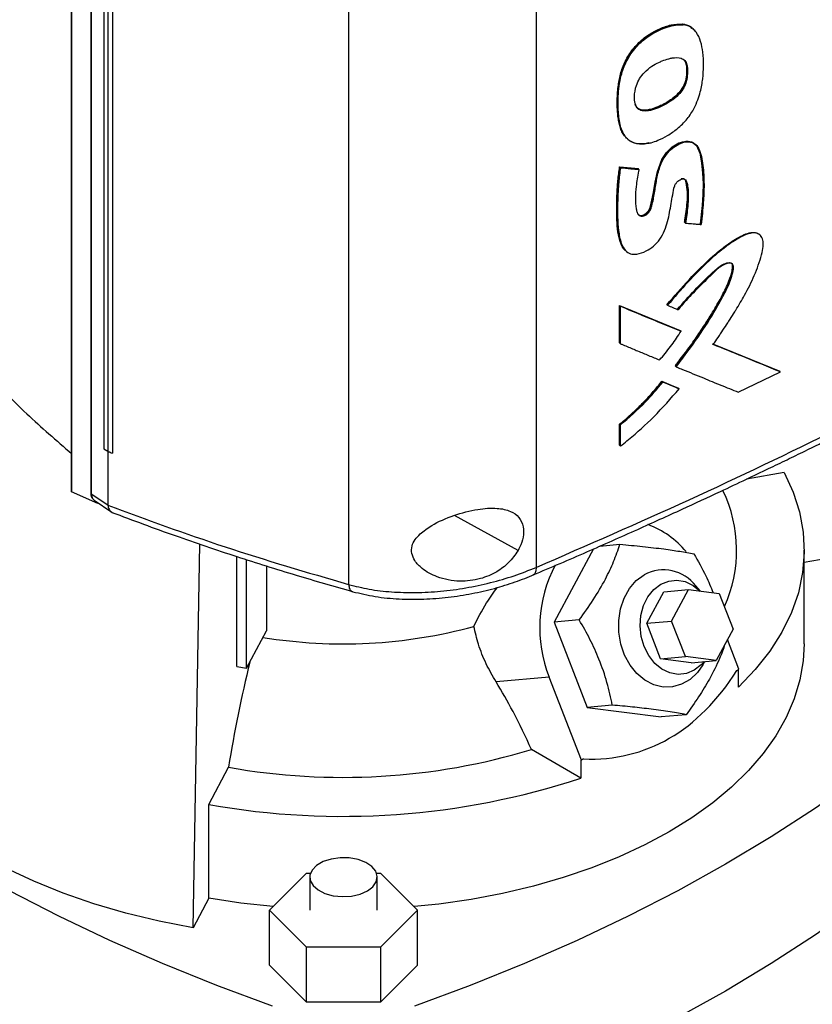
# Model space of a CAD drawing. Extents: x 0.4 to 10.6, y 0.4 to 8.1.
# Drawn here: x 2.8 to 3, y 5.7 to 6 of the extents above; entities that cross this region are included whole.
import ezdxf

# ---------------------------------------------------------------- set-up
doc = ezdxf.new("R2010")
doc.units = 0
doc.linetypes.add('SLD-SOLID', pattern=[0])
doc.layers.get('0').update_dxf_attribs({"linetype": 'CONTINUOUS'})

msp = doc.modelspace()

# ---------------------------------------------------------------- linework, layer by layer
at = {"color": 7, "linetype": 'SLD-SOLID'}
for p, q in [((2.831654919139879, 6.19894983946631), (2.831654919139879, 5.826732603623036)), ((2.83171999088567, 6.198378521895238), (2.83171999088567, 5.826161286051964)), ((2.837320525310154, 6.190322642056855), (2.837320525310154, 5.825936791223844)), ((2.837490098190186, 6.189983400779333), (2.837490098190186, 5.82559754997853)), ((2.84117456118978, 6.172216462920068), (2.84117456118978, 5.838688473813192)), ((2.842268659036261, 6.171527346875437), (2.842268659036338, 5.837999357768602)), ((2.843626327346033, 6.170937963905915), (2.843626327317401, 5.837409974819282)), ((2.843643877513314, 6.170944484342356), (2.843643877525033, 5.837416495225528)), ((2.967213845917914, 6.160146719724825), (2.967213845917914, 5.804117851404912)), ((2.912528594496149, 6.157197945304056), (2.91252859449615, 5.799122543487013)), ((3.009929369883, 5.962532453280261), (3.00984161425129, 5.962608734285767)), ((3.010110748554367, 5.962382587824437), (3.0099293698829, 5.962532453280267)), ((3.012960727140573, 5.961191060061255), (3.012717297838048, 5.961402659605684)), ((3.011012287709256, 5.950387064309339), (3.011100044239198, 5.950310782442179)), ((3.011281800182011, 5.95016109034889), (3.011100044238205, 5.95031078244319)), ((2.993824559521956, 5.929088972645471), (2.994000837432643, 5.928936681205021)), ((2.991524897309534, 5.920926110768257), (2.996915512961876, 5.920425010315416)), ((2.991612635583366, 5.920849844769865), (2.991524897309534, 5.920926110768257)), ((2.991612635583103, 5.920849844769273), (2.991788111344837, 5.920697312419628)), ((2.997003253050623, 5.920348742751249), (2.991612635583366, 5.920849844769865)), ((2.996915512961876, 5.920425010315416), (2.997003253050623, 5.920348742751249)), ((2.997180466164933, 5.920196986339648), (2.99700325324454, 5.920348742584781)), ((3.010579411768571, 5.904689484709494), (3.010491655021564, 5.904765766738688)), ((3.010760999928288, 5.904539715472945), (3.01057941176743, 5.904689484710448)), ((2.99152489679395, 5.880520210340828), (3.00917253756315, 5.873215472814461)), ((2.991524896917302, 5.869567594171804), (2.99152489679395, 5.880520210340828)), ((2.99152489679395, 5.880520210340828), (2.991612635584325, 5.880443943915575)), ((2.991788111345103, 5.880291411564626), (2.991612635583103, 5.880443943915106)), ((3.00926029193888, 5.873139192967376), (2.991612635583607, 5.880443943915888)), ((2.991788111344722, 5.869338795493424), (2.991788111345103, 5.880291411564626)), ((3.005335481647109, 5.880716282887401), (3.005515379837755, 5.880565740555467)), ((3.009260291938617, 5.873139192965733), (3.00917253756315, 5.873215472814461)), ((3.009441454989169, 5.872989228586452), (3.009260291939967, 5.873139192965554)), ((2.991612635584325, 5.869491327844032), (2.991524896917302, 5.869567594171804)), ((2.991612635583103, 5.869491327843564), (2.991788111344722, 5.869338795493424)), ((3.038303560720117, 5.861278856047965), (3.018659877370309, 5.869271405061344)), ((3.018905589102275, 5.869212015916573), (3.03821571107276, 5.861355218025419)), ((3.007808052007116, 5.862785367717262), (3.007720300086582, 5.862861645422099)), ((3.007808052008369, 5.862785367716379), (3.007988747045899, 5.862635189020926)), ((3.026109647912563, 5.855223397655606), (3.038494083507429, 5.861133293948528)), ((3.038303560720112, 5.861278856047957), (3.03821571107276, 5.861355218025419)), ((3.038494083507429, 5.861133293948528), (3.038303560716198, 5.861278856052182)), ((3.003869801298422, 5.858407101556838), (3.008647017818931, 5.856431353748242)), ((3.003957547676183, 5.858330828537651), (3.003869801298422, 5.858407101556838)), ((3.004137001815946, 5.85818008422069), (3.003957547676134, 5.858330828537693)), ((3.003957547675851, 5.858330828537253), (3.008734771300287, 5.856355074702737)), ((3.008647017818931, 5.856431353748242), (3.00873477130019, 5.856355074702694)), ((3.008915764990075, 5.856205032706917), (3.008734771300146, 5.856355074702654)), ((2.991524897039667, 5.83972644076456), (2.991524897042304, 5.845889449740867)), ((2.991524897042304, 5.845889449740867), (2.991612635585007, 5.845813183545421)), ((2.991612635583103, 5.845813183545817), (2.991788111345103, 5.845660651195336)), ((2.991788111344156, 5.839497642213138), (2.991788111345103, 5.845660651195336)), ((2.991612635585393, 5.839650174563237), (2.991524897039667, 5.83972644076456)), ((2.991612635584171, 5.839650174562768), (2.991788111344156, 5.839497642213138)), ((2.841174561187777, 5.838688473814407), (2.842268659036338, 5.837999357768602)), ((2.842285133162687, 5.837992191295561), (2.842285133165712, 5.822365709543339)), ((2.843626327317401, 5.837409974819282), (2.843643877525033, 5.837416495225528)), ((3.03950804674006, 5.831788823970513), (3.028552841646635, 5.82985528980634)), ((2.831719990884341, 5.826161286050972), (2.83169975784146, 5.826733132335504)), ((2.839354267614116, 5.822755064074838), (2.831719990884341, 5.826161286050972)), ((2.837490098190186, 5.82559754997853), (2.842285133165712, 5.822365709543339)), ((2.838313525089352, 5.823683345922814), (2.843438115219425, 5.820229385996568)), ((2.842294312951894, 5.822254669621534), (2.842285133165712, 5.822365709543339)), ((2.867145885202536, 5.698928173593947), (2.869175553845695, 5.810921951421136)), ((2.98580319152877, 5.810333793156083), (2.991651284189009, 5.81085669409259)), ((2.98394941107183, 5.80951285922483), (2.972438475041993, 5.788130789481538)), ((3.045378519979279, 5.781787631568855), (3.045378519979279, 5.809112816218574)), ((2.879949244685573, 5.775182358978134), (2.879949244685573, 5.807269638880545)), ((2.882772976708798, 5.774683985621285), (2.882772976708798, 5.806382767345094)), ((3.054560469409571, 5.807120310121029), (3.045378519979279, 5.805499745944996)), ((2.888543044884699, 5.804570517039213), (2.888543044884699, 5.785579161205075)), ((2.999460299890546, 5.787799534838756), (3.004410918964487, 5.796995527418082)), ((3.004410918964487, 5.796995527418082), (3.011643667361967, 5.797642235864069)), ((3.006693048288026, 5.788446243284745), (3.011643667361967, 5.797642235864069)), ((3.011643667361967, 5.797642235864069), (3.020612473114533, 5.796481756196386)), ((3.015089322418906, 5.797196400292897), (3.013784324724579, 5.798713890130763)), ((3.020612473114533, 5.796481756196386), (3.024630659793158, 5.786125283949377)), ((2.979769798412991, 5.788786311902954), (2.972438475041993, 5.788130789481538)), ((2.972438475041993, 5.788130789481538), (2.982082123070693, 5.763275256088717)), ((2.999460299890546, 5.787799534838756), (3.006693048288026, 5.788446243284745)), ((3.003478486569171, 5.777443062591748), (2.999460299890546, 5.787799534838756)), ((3.010711234966652, 5.778089771037735), (3.006693048288026, 5.788446243284745)), ((2.882772976708798, 5.774683985621285), (2.888543044884699, 5.785579161205075)), ((3.024630659793158, 5.786125283949377), (3.019680040719217, 5.776929291370052)), ((3.026326268480181, 5.774388023684374), (3.022969531324383, 5.78303966478862)), ((3.003478486569171, 5.777443062591748), (3.010711234966652, 5.778089771037735)), ((3.012447292321737, 5.776282582924064), (3.003478486569171, 5.777443062591748)), ((3.019680040719217, 5.776929291370052), (3.010711234966652, 5.778089771037735)), ((3.012447292321737, 5.776282582924064), (3.019680040719217, 5.776929291370052)), ((3.015841565888897, 5.775705828574182), (3.016388339382118, 5.776634967423001)), ((2.879949244685573, 5.775182358978134), (2.882772976708798, 5.774683985621285)), ((3.025719533582798, 5.774037763083619), (3.026326268480181, 5.774388023684374)), ((3.026177218409733, 5.769155852881819), (3.026177218409733, 5.774301978910218)), ((2.970996554794816, 5.772087043758476), (2.95550062312374, 5.770701473958777)), ((2.980392166552709, 5.747870831075958), (2.970996554794816, 5.772087043758476)), ((2.989413446441326, 5.76393077851107), (2.982082123070693, 5.763275256088717)), ((2.982082123070693, 5.763275256088717), (3.003607256876851, 5.760490104886276)), ((3.010938580246673, 5.761145627308734), (3.003607256876851, 5.760490104886276)), ((2.98024311648226, 5.742638660273403), (2.96582087413087, 5.75096444356358)), ((2.98024311648226, 5.747857503753623), (2.980392166552709, 5.747870831075958)), ((2.98024311648226, 5.747857503753623), (2.98024311648226, 5.742638660273403)), ((2.980998901450092, 5.748221091676711), (2.980392166552709, 5.747870831075958)), ((2.871747872642023, 5.734942936886382), (2.877503221160187, 5.745810318473517)), ((2.871747872642023, 5.707617752236662), (2.871747872642023, 5.734942936886382)), ((2.889434316997779, 5.704108836040901), (2.900231221638136, 5.714904570814156)), ((2.900231221638136, 5.714904570814156), (2.901392174897595, 5.714904570814156)), ((2.90118560659346, 5.713746589403239), (2.90118560659346, 5.704108836040903)), ((2.920664077659399, 5.714904570814156), (2.92182503091885, 5.714904570814156)), ((2.920870645963535, 5.704108836040903), (2.920870645963535, 5.713746589403239)), ((2.92182503091885, 5.714904570814156), (2.932621935559207, 5.704108836040903)), ((2.871747872642023, 5.707617752236662), (2.867145885202536, 5.698928173593947)), ((2.900231221638136, 5.693313101267648), (2.889434316997779, 5.704108836040901)), ((2.889434316997779, 5.688035198011655), (2.889434316997779, 5.704108836040901)), ((2.932621935559207, 5.704108836040903), (2.92182503091885, 5.693313101267648)), ((2.932621935559207, 5.688035198011655), (2.932621935559207, 5.704108836040903)), ((2.92182503091885, 5.693313101267648), (2.900231221638136, 5.693313101267648)), ((2.900231221638136, 5.677239463238402), (2.900231221638136, 5.693313101267648)), ((2.92182503091885, 5.693313101267648), (2.92182503091885, 5.677239463238402)), ((2.900231221638136, 5.677239463238402), (2.889434316997779, 5.688035198011655)), ((2.932621935559207, 5.688035198011655), (2.92182503091885, 5.677239463238402)), ((2.92182503091885, 5.677239463238402), (2.900231221638136, 5.677239463238402))]:
    msp.add_line(p, q, dxfattribs=at)
at = {"color": 8, "linetype": 'SLD-SOLID'}
msp.add_line((2.961911491052053, 5.809031409184994), (2.943418833236552, 5.819278432590809), dxfattribs=at)
at = {"color": 7, "linetype": 'SLD-SOLID', "flags": 128}
for points in [[(2.996916634327959, 5.90714919420929), (2.997278949301853, 5.906883285059163), (2.998025199734137, 5.906803409931629), (2.998761272750899, 5.907048338263034), (2.999424884551106, 5.907515161252098), (2.999984038580446, 5.908161898661789), (3.000341212157485, 5.908835639477194), (3.000784925579077, 5.910402294717354), (3.001429405641164, 5.913462319001309), (3.001910015738898, 5.916484382127075), (3.002549127912483, 5.919547874003142), (3.003828079538226, 5.923045575420328), (3.005165754021349, 5.925092226644277), (3.00688768380993, 5.926769655063432), (3.008812125346252, 5.927932030284662), (3.010850713895169, 5.928468218541139), (3.012642082434936, 5.928202423935453), (3.01392935713395, 5.927188841185539), (3.014897343440754, 5.924950152136596), (3.015389423263593, 5.922084575370111), (3.015709991171275, 5.919120917319963), (3.015867215852663, 5.916066708496857), (3.015806954732199, 5.912907646380695), (3.015587290036856, 5.909683747226566), (3.015053241967126, 5.904368190192166), (3.015053241967126, 5.904368190192166)], [(3.03950804674006, 5.831788823970513), (3.042124751153513, 5.826078625718725), (3.043981114960444, 5.820270028336542), (3.045066371531397, 5.8143967208107), (3.04537422654232, 5.808492767436987), (3.044902894480686, 5.802592410252474), (3.043655109001203, 5.796729870436882), (3.041638107071025, 5.790939149834904), (3.038863586996437, 5.785253833750656), (3.035347640574452, 5.779706896157982), (3.031110659762815, 5.774330508456395), (3.026177218409733, 5.769155852881819)], [(3.015841565888897, 5.775705828574182), (3.014249885572515, 5.77347107007285), (3.012088451126188, 5.771442431102772), (3.009629147861383, 5.770022705547707), (3.006972659942717, 5.769270017138695), (3.004227744297704, 5.769215181027634), (3.001506778095365, 5.769860442211357), (2.998921158011723, 5.771179383621186), (2.996576739636803, 5.773118007640833), (2.994569503734327, 5.775596946775157), (2.992981626777986, 5.778514712964734), (2.991878116636938, 5.78175185251894), (2.991304151146017, 5.785175836564078), (2.991283228519857, 5.78864648679104), (2.991816205333231, 5.792021714371749), (2.99288126145278, 5.79516333709248), (2.994434793355829, 5.797942736549919), (2.996413199263736, 5.800246123803714), (2.998735483006176, 5.801979197909059), (2.998735483006176, 5.801979197909059)], [(2.998685508263932, 5.781014196132258), (2.997845724789804, 5.783949319501317), (2.997536636224042, 5.787019317448219), (2.997773741557974, 5.79007024745671), (2.998545151340092, 5.792949123156591), (2.999812183862793, 5.795511585699131), (3.001511304824724, 5.797629142512537), (3.00355731320594, 5.799195610456035), (3.00584761360282, 5.80013244028594), (3.008267360790005, 5.800392655442719), (3.010695218539543, 5.799963207651847), (3.013009443926021, 5.798865631218776), (3.015048366416933, 5.797201699616895)], [(3.045378519979279, 5.781787631568855), (3.045103503751484, 5.776827609845659), (3.044135488704035, 5.771261690368432), (3.042475054110835, 5.765750526445608), (3.040130837490844, 5.760322786946814), (3.03711503337168, 5.75500670677093), (3.033443329854137, 5.749829939969194), (3.029134827003273, 5.744819415889855), (3.024211937490574, 5.740001199092705), (3.018700270004083, 5.735400353762218), (3.012628496032946, 5.731040813324579), (3.006028200719402, 5.726945255946906), (2.99893371855404, 5.723134986566261), (2.991381954769065, 5.719629826062162), (2.983412193358647, 5.71644800814911), (2.975065892725048, 5.713606084525474), (2.966386470013559, 5.711118838772184), (2.957419075258119, 5.708999209449085), (2.948210356512524, 5.707258222789035), (2.938808217188987, 5.705904935339848), (2.931588289412099, 5.705142370190298)], [(3.016225936777119, 5.776620446368135), (3.015346906462749, 5.77564896782972), (3.013300898081534, 5.77408249988622), (3.011010597684653, 5.773145670056316), (3.008590850497469, 5.772885454899537), (3.006162992747931, 5.773314902690409), (3.003848767361451, 5.77441247912348), (3.001764219262274, 5.776123147133315), (3.000013876396404, 5.778361126682774), (2.998685508263932, 5.781014196132258)], [(2.890323856184795, 5.676079324322125), (2.874097917011763, 5.682123852288361), (2.858288199498973, 5.688525414593873), (2.842918264463894, 5.695274471154158), (2.828011017327424, 5.702360964022921), (2.81358867397852, 5.709774332381167), (2.799672727666437, 5.717503528275728), (2.786283916969883, 5.725537033083734), (2.773442194890845, 5.733862874678534), (2.761166699119141, 5.742468645271441), (2.749475723512016, 5.751341519902746), (2.738386690831268, 5.760468275554423), (2.727916126778552, 5.769835310856061)], [(3.094140125778431, 5.769835310856062), (3.083669561725716, 5.760468275554424), (3.072580529044967, 5.751341519902748), (3.060889553437843, 5.742468645271444), (3.04861405766614, 5.733862874678537), (3.035772335587101, 5.725537033083735), (3.022383524890548, 5.717503528275729), (3.008467578578466, 5.709774332381168), (2.994045235229562, 5.702360964022921), (2.979137988093091, 5.695274471154159), (2.963768053058013, 5.688525414593874), (2.947958335545223, 5.682123852288363), (2.931732396372192, 5.676079324322125)], [(2.867145885202536, 5.698928173593947), (2.857240470011425, 5.700897133395346), (2.84759710287493, 5.703260183572762), (2.838262765308394, 5.706005811583261), (2.829282933266156, 5.709120641003169), (2.820701355587275, 5.71258949669665), (2.812559840855588, 5.716395478747454), (2.804898053712483, 5.720520044793608), (2.797753321614762, 5.724943100363934), (2.791160452979019, 5.729643096776296), (2.785151567598534, 5.734597136120615), (2.779755940158871, 5.739781082815186), (2.774999857614549, 5.745169681192799), (2.770906491121644, 5.750736678543819), (2.767495783150246, 5.756454953016802)], [(3.094140125778431, 5.732865943388795), (3.083669561725716, 5.723498908087156), (3.072580529044967, 5.714372152435479), (3.060889553437843, 5.705499277804175), (3.04861405766614, 5.696893507211268), (3.035772335587101, 5.688567665616468), (3.022383524890548, 5.68053416080846), (3.008467578578466, 5.672804964913899), (2.994045235229562, 5.665391596555653), (2.979137988093091, 5.658305103686891), (2.963768053058013, 5.651556047126606), (2.947958335545223, 5.645154484821094), (2.931732396372192, 5.639109956854858)], [(2.91798783869175, 5.709728832947419), (2.919607461613464, 5.710961799974652), (2.920590794481231, 5.712401302094239), (2.920864907994698, 5.713940578019256), (2.920409472408557, 5.71546546669606), (2.919258265296751, 5.716862874107397), (2.917496666424342, 5.71802916093828), (2.915255325520919, 5.718877829029871), (2.912700472587835, 5.719345936552213), (2.910021589379462, 5.719398766111825), (2.907417356408291, 5.719032399581948), (2.90508091772022, 5.71827400869209), (2.903185556284248, 5.717179839825143), (2.901871842387378, 5.715831042480477), (2.901237208179502, 5.714327650786812), (2.901328721576558, 5.712781164428507), (2.902139595448533, 5.711306279224051), (2.903609690989843, 5.71001238066191), (2.90562997793943, 5.708995431279245), (2.90805062085644, 5.708330853559534), (2.910692091729423, 5.708067936192008), (2.913358484747655, 5.708226178555049), (2.91585204573891, 5.708793844536501), (2.91798783869175, 5.709728832947419)], [(2.890467963144887, 5.705142370190297), (2.881110579548208, 5.706176231781454), (2.871747872642023, 5.707617752236662)]]:
    msp.add_lwpolyline(points, dxfattribs=at)
at = {"color": 7, "linetype": 'SLD-SOLID'}
for centre, radius, start, end in [((2.985880515254035, 5.809125215173725), 0.03978193549267323, 335.5510123732406, 25.94856603788053), ((2.990688751908174, 5.791807355208735), 0.02640162085072635, 39.80330255526095, 69.78383285852213), ((3.007264047043101, 5.786511825078429), 0.03903082512717219, 152.0516528350256, 201.6893521477369), ((3.004347343534061, 5.791532116818228), 0.01185894101101923, 37.27202151094736, 118.2433665185169), ((2.910924612595869, 5.926895104795276), 0.14510083610683, 260.7268375256208, 285.2297757130841), ((3.235452916605597, 5.689073412602317), 0.3624183507457912, 166.0391161133848, 170.9932476466047), ((2.910877283593626, 5.93318791113042), 0.1903265359144846, 259.9008803513475, 286.7789857086625), ((2.910764341286064, 5.953521449039978), 0.2220334452300627, 259.8792425995387, 288.2353105533164)]:
    msp.add_arc(centre, radius, start, end, dxfattribs=at)
msp.add_ellipse((2.911028126278492, 5.999103217724275), major_axis=(-0.08743963859598879, 0.2483358600498322), ratio=0.4107407455710763, start_param=2.980709169227144, end_param=3.455910878632355, dxfattribs=at)
for points, knots in [([(2.993746713608151, 5.929191275582984), (2.993473263591667, 5.929444285569068), (2.992864263374319, 5.930007763818216), (2.992309412455362, 5.930971639763053), (2.991821925694659, 5.932099183588464), (2.991455376688334, 5.933323683130538), (2.991156741025497, 5.934885665917545), (2.990961632609431, 5.936508701706488), (2.990848137943944, 5.938175320109154), (2.990806111365501, 5.940451708866), (2.990930408103504, 5.942802604980246), (2.991220910919248, 5.945208019547013), (2.991550350476773, 5.947043784015015), (2.992034977611285, 5.948911017673773), (2.992605417434634, 5.950480308416433), (2.993315518945234, 5.95203373523939), (2.99416709938601, 5.953559584321852), (2.9953945343893, 5.955290320138304), (2.99679345305133, 5.956872792963145), (2.99832213632128, 5.958265370026097), (2.99993203926243, 5.959449720928879), (3.001580794292456, 5.960435438205399), (3.003242039108688, 5.961244843287555), (3.004895691822693, 5.961882578896478), (3.007160061984333, 5.962568280815608), (3.008755652522849, 5.962592351640194), (3.00984161425129, 5.962608734285767)], [0, 0, 0, 0, 0.03270867915181052, 0.0728454617367419, 0.09286829829491339, 0.1329518022804777, 0.1730079221154388, 0.2130496206109432, 0.2530866817018851, 0.2931239708402315, 0.3732721191163963, 0.4133129563025847, 0.4533674913179335, 0.4934487120719586, 0.5335656126626679, 0.5535929997241826, 0.5937494293693573, 0.6339057141685256, 0.6740612642263976, 0.7142078232980689, 0.7543285855307897, 0.7944205154086342, 0.8344922302530131, 0.8745550887531179, 0.9146219726468197, 1, 1, 1, 1]), ([(3.0099293698829, 5.962532453280267), (3.008918476367391, 5.962518186647248), (3.006872985669289, 5.962489318853868), (3.00351209965431, 5.961313344921728), (3.000159342576222, 5.959581098686472), (2.997005308956703, 5.957070293416832), (2.994441321996385, 5.953939642997678), (2.992663267930158, 5.950575889314315), (2.991656971048037, 5.947277232479925), (2.990981805583218, 5.943097981346479), (2.990808626180658, 5.938115685610747), (2.991326861791064, 5.933431812687161), (2.992623831849877, 5.930225571463391), (2.994378833101925, 5.928442194122113), (2.996909923959859, 5.927524484711825), (2.998985711611995, 5.927846484189445), (3.000048960256489, 5.92801141700796)], [0, 0, 0, 0, 0.067631962685515, 0.1368497754166341, 0.2059857746843881, 0.2734571691592778, 0.3379459055227702, 0.399015457533898, 0.4581683928661943, 0.5164712511002018, 0.632326494662078, 0.7484567297740569, 0.8074592190299291, 0.8684014476246453, 0.932593306311219, 1, 1, 1, 1]), ([(3.00022715478161, 5.927860102404986), (3.000064326063299, 5.927823425385609), (2.999247852443416, 5.92763951545198), (2.998131932183844, 5.927530860714419), (2.996735924160152, 5.927632805474722), (2.995532086892834, 5.927944263605622), (2.994320335711105, 5.928609037846309), (2.992822652893132, 5.930017690871958), (2.991631867561374, 5.932814148531158), (2.991091576734102, 5.936963506587108), (2.99106531977938, 5.941860043495014), (2.991630611451777, 5.946856235717454), (2.993415442663269, 5.951890346355467), (2.996112562769992, 5.955835563327498), (2.999843722322872, 5.959195657069424), (3.004269635048446, 5.961510452954887), (3.007924799659181, 5.962507293476046), (3.009757616580149, 5.962402733562083), (3.010110748554367, 5.962382587824437)], [0, 0, 0, 0, 0.01025093536887935, 0.05140136454226013, 0.0719230993150982, 0.106165432435658, 0.1404085037017191, 0.1746482722605527, 0.2590719760137966, 0.3467731246276178, 0.4364787675864054, 0.5501578726152537, 0.6279307384106714, 0.7062505123635052, 0.7757506456303652, 0.8735557578620798, 0.9756377713759488, 1, 1, 1, 1]), ([(3.00022715478161, 5.927860102404986), (3.000390655686654, 5.927901238981541), (3.001209590878652, 5.92810728181788), (3.002982428020216, 5.928746961448375), (3.00555949864347, 5.930052718916528), (3.007969998773991, 5.931700586476567), (3.009868063070539, 5.933383874966236), (3.011223759043806, 5.934867826252519), (3.012380574012565, 5.936456537499704), (3.013887679638324, 5.939076620605274), (3.015102125784024, 5.942579481722939), (3.015884836688465, 5.94670927847326), (3.016050077754074, 5.950557061126736), (3.015941743888948, 5.954251584690936), (3.015240903570474, 5.957582858795814), (3.014326005373834, 5.959644667621537), (3.013313291840203, 5.960910992047856), (3.012655509657642, 5.961482092541174), (3.01157377864684, 5.962104187559568), (3.01072917353368, 5.962264907621597), (3.010110748554367, 5.962382587824437)], [0, 0, 0, 0, 0.01195334855540997, 0.05987133705192566, 0.1274231352002894, 0.197013275809144, 0.2365740293330589, 0.2751481514709913, 0.311183053631028, 0.3472095010079559, 0.4466681142303318, 0.5290251035525371, 0.6134932063093197, 0.7074659181459324, 0.7878173540266138, 0.8708968456197163, 0.8900496297807088, 0.9284555932457554, 0.9476147520569278, 1, 1, 1, 1]), ([(3.00984161425129, 5.962608734285767), (3.010042132908266, 5.962580508270585), (3.011053916068676, 5.96243808458155), (3.012092318397559, 5.962051633567855), (3.012676248253757, 5.961410786851564), (3.012738910088604, 5.961342017237079)], [0, 0, 0, 0, 0.1807605220168592, 0.9120869598912559, 1, 1, 1, 1]), ([(3.012624649757038, 5.961350935447351), (3.012453750621212, 5.961526783585266), (3.011765008223419, 5.962235471008225), (3.010717190406338, 5.962404994224827), (3.0099293698829, 5.962532453280267)], [0, 0, 0, 0, 0.2481321556132577, 1, 1, 1, 1]), ([(2.996227696543317, 5.938987557742402), (2.996178187065015, 5.93913054102715), (2.995928825316224, 5.939850697311468), (2.995790902774096, 5.941706172356996), (2.996173148653575, 5.944236527783226), (2.997286249848348, 5.946735965141337), (2.998863528448722, 5.948742368434115), (3.00084194440287, 5.950285242228586), (3.002611069781557, 5.951260182166394), (3.004273699785379, 5.951991898734823), (3.005599103881426, 5.952441180521341), (3.007502680726974, 5.952856544454269), (3.009230448802084, 5.9529067114783), (3.010632279292448, 5.952027433850633), (3.011155859477089, 5.951059963622151), (3.011254026979029, 5.950359315298392), (3.011281800182011, 5.95016109034889)], [0, 0, 0, 0, 0.02081723657779778, 0.1048490651902856, 0.2288362915178103, 0.3031518047161626, 0.3777823528245656, 0.4744136936927987, 0.5577363289306838, 0.5992515366960357, 0.6824246067214852, 0.7239484350409118, 0.8445549354530437, 0.9093892696234489, 0.9743647321429257, 0.9999999999999999, 0.9999999999999999, 0.9999999999999999, 0.9999999999999999]), ([(3.010059595131048, 5.952331353964394), (3.010294105181502, 5.95210702433006), (3.010796434404666, 5.951626501935695), (3.010937224703514, 5.950818078853413), (3.011012287709256, 5.950387064309339)], [0, 0, 0, 0, 0.4668453270088683, 0.9999999999999999, 0.9999999999999999, 0.9999999999999999, 0.9999999999999999]), ([(3.011100044238205, 5.95031078244319), (3.011020890785427, 5.950753484238368), (3.01087235775717, 5.951584222961002), (3.010349304217246, 5.952072336738611), (3.010104986620152, 5.952300334020248)], [0, 0, 0, 0, 0.5329013601008065, 1, 1, 1, 1]), ([(3.011100044238205, 5.95031078244319), (3.011122534003472, 5.949486557898472), (3.011156273922545, 5.948250027898844), (3.010969846111205, 5.946480774193448), (3.010524879048966, 5.945045969440788), (3.009761491778861, 5.943576653558442), (3.008278678262911, 5.941722655307015), (3.005939686848427, 5.939918702324068), (3.003019128885127, 5.938388612098356), (3.000555075710901, 5.937537160621599), (2.998702018954439, 5.937328347328371), (2.997491180184493, 5.937522526117619), (2.996553493136302, 5.938124118983874), (2.996216297835775, 5.93880516856905), (2.996050790504597, 5.939139451695374)], [0, 0, 0, 0, 0.1108616443373829, 0.1663184503663661, 0.224000742197231, 0.2836557014255618, 0.3463839043810558, 0.478515969482957, 0.6140255943667344, 0.7499309542905921, 0.8167924038527203, 0.8808918247866457, 0.9415375120288917, 1, 1, 1, 1]), ([(3.011281800182011, 5.95016109034889), (3.011291797777845, 5.949993223325282), (3.011341781480448, 5.949153960013964), (3.011325208289393, 5.947582385055363), (3.010983241884653, 5.945491671612195), (3.010031915056216, 5.943528797833737), (3.008525430277545, 5.941655064899808), (3.005711094314003, 5.939439028258489), (3.002477263312602, 5.93787936630048), (2.999525654454154, 5.937155499993608), (2.997787016887465, 5.937282747180614), (2.996717913219419, 5.937977903173167), (2.99637645011239, 5.938681183585777), (2.996227696543317, 5.938987557742402)], [0, 0, 0, 0, 0.02297553750893404, 0.1148678595381901, 0.208003066529763, 0.2797505712940898, 0.3514354438108402, 0.46527115907498, 0.6826161179398337, 0.7910913753140357, 0.8774546369941008, 0.9466148472699689, 1, 1, 1, 1]), ([(3.011012287709325, 5.950387064309366), (3.011043088302468, 5.94953364998145), (3.011099246107084, 5.947977645041566), (3.010717515822176, 5.945784125509429), (3.009874410235665, 5.94396907597541), (3.008423534245618, 5.942003490128569), (3.006042013986388, 5.940113802329431), (3.003119552263426, 5.938549729043185), (3.000658979215765, 5.937661965677219), (2.998784284954145, 5.93741403820542), (2.997539019222043, 5.937520925786308), (2.996961915094726, 5.937958300044293), (2.996701082162025, 5.938155979466425)], [0, 0, 0, 0, 0.1242127876971197, 0.2264734782758547, 0.2881024704412881, 0.3607768569541984, 0.5072538112443173, 0.6506640534337654, 0.796711951199401, 0.8697235374225727, 0.9411191322543125, 1, 1, 1, 1]), ([(2.997180466164933, 5.920196986339648), (2.997146215775839, 5.920012693182483), (2.996974958357556, 5.919091197948758), (2.99668796077284, 5.917437370676495), (2.996064993561939, 5.913653498764998), (2.996073445452934, 5.910320492904725), (2.996606609739509, 5.907610883061704), (2.997091910292803, 5.906835873030001), (2.997803008424849, 5.906525895957508), (2.998533094530663, 5.90657471305547), (2.999274265951179, 5.906923790824211), (2.999925176155338, 5.907469920335739), (3.000468934409537, 5.90821679816906), (3.001150124376316, 5.910073880758461), (3.001524242282414, 5.912255027111745), (3.002057686152729, 5.91538736711444), (3.002518609353377, 5.918499120723518), (3.003501992218451, 5.921864100455017), (3.005085396624571, 5.92458948896527), (3.006828528719683, 5.926394617870936), (3.008808139559875, 5.927691271964087), (3.010850351120507, 5.928344260882257), (3.012717662478995, 5.928212045441392), (3.014261251230944, 5.927191043598268), (3.015444246116219, 5.924416875448039), (3.016080229844006, 5.920049177854076), (3.016184503422373, 5.915875059924551), (3.016089339451867, 5.912694319093835), (3.015879452014336, 5.90931028971603), (3.015555626068227, 5.906297309765613), (3.01532406682922, 5.904142808704632)], [0, 0, 0, 0, 0.007719472279806061, 0.03859859488069931, 0.06948018681867171, 0.1671303982976541, 0.1851487771603473, 0.2034199454939485, 0.2155068769046746, 0.2276452252069021, 0.2385873865034969, 0.2491491327356324, 0.2592273360397303, 0.271426529166687, 0.3242493704182435, 0.3505351015739179, 0.4031129699026034, 0.4560223194150509, 0.4864827410667008, 0.5170151651389464, 0.5468414192204661, 0.5789599318050284, 0.6113237926806007, 0.6428292815607903, 0.6824888363767735, 0.7674658900461395, 0.8527231033563893, 0.8710865883617551, 0.9078174807931589, 1, 1, 1, 1]), ([(2.997112651683616, 5.906940109135277), (2.997243292518834, 5.906869451002984), (2.997509671426411, 5.906725377857248), (2.998018153176158, 5.90668945984555), (2.998587692061381, 5.906822930224874), (2.999171011476275, 5.907138586460651), (2.999705010417158, 5.907592583284341), (3.000134606136309, 5.908142040612239), (3.000525320869797, 5.908910926201283), (3.000858663465657, 5.910213838187493), (3.001435667659551, 5.912762567198501), (3.001943769082287, 5.916345922268654), (3.002689786722327, 5.920032722483199), (3.003880504328743, 5.923115034909357), (3.005434742984137, 5.925413816837676), (3.007558141640172, 5.927265658116142), (3.009868932123373, 5.928343653378844), (3.011999453328257, 5.928547116754753), (3.012989069985243, 5.927938598554427), (3.013450761336566, 5.927654703181172)], [0, 0, 0, 0, 0.0194733948860377, 0.03970658674883445, 0.06062641652439436, 0.081693680474411, 0.1022144085426369, 0.1217507671073832, 0.1403172459814377, 0.1763485463468066, 0.2463981053190868, 0.388116677567966, 0.5309083923171249, 0.604078733573204, 0.6807138883679517, 0.7622870213124164, 0.8463191509712089, 0.9283024205790437, 1, 1, 1, 1]), ([(2.993289502171447, 5.896608828849282), (2.99304520685713, 5.896810377477051), (2.992416560413794, 5.897329023642492), (2.991837839436058, 5.898635208286348), (2.991351008576806, 5.900222429563879), (2.990942899574561, 5.902508681885506), (2.990757594593413, 5.904919104179202), (2.990685806043386, 5.907382644829132), (2.99067665835931, 5.909249895398316), (2.990706903247563, 5.911134296550751), (2.99077714926209, 5.913035347214891), (2.99088984998266, 5.914953103102959), (2.991049890003933, 5.916907356432392), (2.991255536340644, 5.918897030736698), (2.991435089827251, 5.920249596387811), (2.991524897309534, 5.920926110768257)], [0, 0, 0, 0, 0.04656670681231027, 0.1198303565387625, 0.192899870587377, 0.2658964699416282, 0.4119636837493891, 0.4849057670017934, 0.5578450677762862, 0.6307836556195252, 0.703722520872064, 0.7766619969960346, 0.8496019068982998, 0.9247752057794226, 1, 1, 1, 1]), ([(2.991612635583103, 5.920849844769273), (2.991248628760233, 5.917154629518917), (2.990701783274679, 5.911603327590345), (2.990745450285359, 5.90448468758296), (2.991325563020942, 5.901225873561641), (2.991615089939101, 5.899599440762334)], [0, 0, 0, 0, 0.4993112407940876, 0.7501125824028205, 1, 1, 1, 1]), ([(2.991788111344837, 5.920697312419628), (2.991763114665492, 5.920515454463081), (2.991638122001157, 5.919606097255807), (2.991442166457969, 5.917977698312126), (2.991270123625698, 5.916183300280169), (2.991077739984531, 5.913687774788746), (2.99088229396351, 5.909111349117255), (2.990939733218839, 5.903601000324851), (2.991792645253444, 5.898897203731806), (2.992999272609376, 5.896561736829736), (2.994637602177205, 5.895473104879533), (2.996752645890234, 5.895378767624311), (2.999103257525819, 5.896210403548597), (3.001460545454139, 5.897675921565396), (3.003389976156154, 5.899824736173289), (3.004728846459726, 5.902391032627005), (3.005885002701979, 5.905924292738182), (3.006374077196627, 5.909359058345109), (3.00705220081554, 5.912790125492496), (3.007256712685804, 5.914770042505666), (3.007964874658349, 5.916154053263879), (3.008522162540176, 5.916790474045877), (3.009153906279789, 5.917245964417967), (3.009781397610427, 5.917467094011567), (3.01033365089491, 5.917440211783837), (3.010803471348249, 5.917148023724912), (3.011210454106708, 5.916298293327282), (3.011661956217897, 5.913799662717901), (3.011542471348053, 5.909721799692687), (3.011005119133171, 5.906158515914479), (3.010760999928288, 5.904539715472945)], [0, 0, 0, 0, 0.007609330890935512, 0.03804947564366219, 0.06848961183939642, 0.08370854435484383, 0.1446040928771811, 0.2665537456416252, 0.3268107637225653, 0.3708751129029835, 0.402410855242239, 0.4340767691604482, 0.475240464830586, 0.5082395834054199, 0.5415268861897263, 0.5767552947693149, 0.6123200647066914, 0.6835034731355538, 0.7189061273561522, 0.754401049676703, 0.7645431717763032, 0.7747394257043732, 0.7843073489857653, 0.7939506648957453, 0.8031013806293814, 0.8119832830310114, 0.8244208375799021, 0.8517318588625771, 0.9326417576375602, 0.9999999999999999, 0.9999999999999999, 0.9999999999999999, 0.9999999999999999]), ([(2.991788111344837, 5.920697312419628), (2.992795878633191, 5.920602910420667), (2.994595560957636, 5.920434326253584), (2.996390596051737, 5.920269510354904), (2.997180466164933, 5.920196986339648)], [0, 0, 0, 0, 0.5599695427722368, 1, 1, 1, 1]), ([(3.009461534475721, 5.917549466692766), (3.009618965277725, 5.91757429777122), (3.009927063727724, 5.917622893196549), (3.010311078943546, 5.917505283623036), (3.010598429485569, 5.917271858535719), (3.01097793238847, 5.916638835199902), (3.011302797440379, 5.914894934743508), (3.011637626634048, 5.910960953657357), (3.011003134435961, 5.907200660504342), (3.01057941176743, 5.904689484710448)], [0, 0, 0, 0, 0.03588619607950037, 0.07023073787161677, 0.1030674016320841, 0.1350007885245793, 0.2591783004171439, 0.5052690192270832, 1, 1, 1, 1]), ([(3.010491655021564, 5.904765766738688), (3.010520788142988, 5.904979127780049), (3.010666453817261, 5.906045933478648), (3.010929248951935, 5.907966374876377), (3.011205708616846, 5.910096134496414), (3.011348440738172, 5.911774541622655), (3.011391223167636, 5.913536802800314), (3.011188221198643, 5.915174083549311), (3.010868409588773, 5.916594816521717), (3.01066162964741, 5.917237196141801), (3.010430078570962, 5.917382948490537), (3.010401372322451, 5.917401017951531)], [0, 0, 0, 0, 0.04707526156192921, 0.2353764163171648, 0.4236949287477366, 0.5178700209028002, 0.6120860128757161, 0.8292867003553812, 0.9189538881381469, 0.989952411953028, 1, 1, 1, 1]), ([(3.010760999928288, 5.904539715472945), (3.010907244372437, 5.904526846477559), (3.011638466712888, 5.904462501490093), (3.012764741048895, 5.904364056838207), (3.014139336050091, 5.904244770292522), (3.014929156464182, 5.90417679590966), (3.01532406682922, 5.904142808704632)], [0, 0, 0, 0, 0.09601209722427657, 0.4800605647133258, 0.7400301783505938, 1, 1, 1, 1]), ([(2.991615089939101, 5.899599440762334), (2.991942013541052, 5.898434080248884), (2.992300113732145, 5.897157586841646), (2.993266899988597, 5.896566910186014), (2.993351069443561, 5.896515485238841)], [0, 0, 0, 0, 0.9129389206737505, 1, 1, 1, 1]), ([(3.005335481563339, 5.880716282957502), (3.007456023330441, 5.883179348113099), (3.01173903714047, 5.88815418154486), (3.017496203643238, 5.893921590107552), (3.022441625764136, 5.898001833233743), (3.025691133387862, 5.900148314511064), (3.028362307090387, 5.901458689198437), (3.030265783916341, 5.901921401055521), (3.031615414600077, 5.901820382161868), (3.03203518939842, 5.90132970541892), (3.032115591002444, 5.901235723604512)], [0, 0, 0, 0, 0.2572293421935579, 0.5195449776332843, 0.6509634932225468, 0.7856194708500375, 0.8538348561538601, 0.9210486084702352, 0.9848780380717077, 1, 1, 1, 1]), ([(3.018844069650426, 5.869122841019447), (3.01896406200472, 5.869296599855704), (3.01956403638867, 5.870165412300898), (3.020395290821531, 5.8713874859949), (3.021569437434414, 5.873141564965946), (3.022497343187071, 5.874551807983121), (3.023641725602761, 5.876323463786557), (3.02454435931947, 5.877748080929222), (3.026095589749733, 5.880256313140049), (3.028283101005016, 5.883923676159715), (3.030965306805019, 5.889319766254878), (3.032678521272434, 5.894137844788884), (3.033475892535322, 5.897627828652324), (3.033432164702055, 5.899635272447378), (3.032745827944821, 5.900966940169794), (3.03160645104569, 5.901660618149041), (3.029947304275355, 5.90174853396877), (3.02817385320196, 5.901134248259825), (3.026060988849491, 5.900060095831579), (3.02432396748897, 5.898969084887828), (3.021331932518656, 5.896839582951761), (3.017076702635377, 5.893189424021322), (3.011366042592589, 5.887379229915792), (3.007472883778155, 5.882845385243531), (3.005515379837755, 5.880565740555467)], [0, 0, 0, 0, 0.008302391328082977, 0.0415128293102424, 0.05811770509351682, 0.09132826153792321, 0.1079331670935464, 0.1411441368696426, 0.1577491419151768, 0.2241965382263195, 0.30961707169514, 0.3976219675635601, 0.4344186851187711, 0.4638187746457619, 0.4934335333613371, 0.5193446880463773, 0.5455202409474745, 0.5864130142139959, 0.6085977152869025, 0.6530130011632972, 0.6751777454527474, 0.7641568509044201, 0.8814166296120555, 1, 1, 1, 1]), ([(3.007720300086582, 5.862861645422099), (3.007975013938433, 5.863184595198282), (3.009248821837518, 5.86479964664884), (3.011483863901219, 5.867757085179265), (3.014345554508156, 5.871788452773254), (3.017068196190829, 5.875909197732281), (3.01964057460519, 5.880112640873741), (3.022006096386869, 5.884371917190097), (3.02353209091673, 5.887786340684598), (3.024274321662348, 5.890232782222805), (3.024507801403027, 5.891451740610858), (3.024487465612096, 5.892331623722315), (3.024320501756918, 5.892623698092041), (3.024243604794299, 5.892758216020288)], [0, 0, 0, 0, 0.03464938162704009, 0.1732793709258111, 0.3119135064400061, 0.4505540545655152, 0.589203532806168, 0.727928432984977, 0.8641438818865894, 0.9102525027939887, 0.9581188273013302, 0.9807111846573537, 1, 1, 1, 1]), ([(3.008424711737399, 5.879435863200928), (3.010086265758722, 5.881313874535666), (3.013409905358756, 5.885070498010639), (3.017802701617108, 5.889384982238508), (3.021098551619996, 5.892358488296983), (3.022905481346372, 5.893014964700427), (3.02372328708511, 5.893031056594083), (3.024104852672925, 5.892894191891478), (3.024325632701524, 5.892714724917598), (3.024474434672444, 5.892465890447572), (3.024583197198829, 5.892068750076048), (3.024582610429624, 5.891262753977511), (3.024222871349418, 5.889521303614679), (3.022915147850283, 5.885889462441781), (3.020165356951726, 5.880718576835803), (3.015149167382837, 5.87251944421928), (3.010750794239764, 5.866687346713786), (3.007808052008369, 5.862785367716379)], [0, 0, 0, 0, 0.1290880259562836, 0.2582173492118599, 0.3247231585989135, 0.3585183624522356, 0.3749413354953527, 0.3828308012925114, 0.3904151488587017, 0.3977601449356312, 0.4049594950215847, 0.419294175906426, 0.4477804818028262, 0.5058071683830112, 0.6262040953312106, 0.7499109423392101, 1, 1, 1, 1]), ([(3.007988747045899, 5.862635189020926), (3.008119574220289, 5.862800642837726), (3.008773741578719, 5.863627951741879), (3.011488166433987, 5.867135915876869), (3.015807459840883, 5.873180780364631), (3.020107921287563, 5.880137088256514), (3.023102637965159, 5.88575746207745), (3.024424083051962, 5.889279318051607), (3.024853414961914, 5.891574824991095), (3.024637089513546, 5.892451071304985), (3.024248854030848, 5.892809799594182), (3.023551930853739, 5.892920201098334), (3.022408561009139, 5.892660956225166), (3.020612619722967, 5.891695381447911), (3.017838634450325, 5.889004873878595), (3.014144834546542, 5.885399744216522), (3.010792084287643, 5.881908048199981), (3.009023993885191, 5.879787554130236), (3.008605605504867, 5.87928577544398)], [0, 0, 0, 0, 0.01082118037149149, 0.05410850621623611, 0.2274446831534091, 0.3908204098044221, 0.4741004496819206, 0.5565662206198273, 0.5918498083286816, 0.6050176158423844, 0.6182812879587255, 0.6332095620564452, 0.6577560908360661, 0.694731699853559, 0.7495480735087672, 0.8580879427415519, 0.9664189366661622, 1, 1, 1, 1]), ([(2.967213870319341, 5.804117845938334), (2.982169385130306, 5.810623069376479), (3.012127355235257, 5.823653934027363), (3.0554380947524, 5.84447047991793), (3.097660132373006, 5.866130047427201), (3.124596414865832, 5.881350745463505), (3.138071596763006, 5.888965072893276)], [0, 0, 0, 0, 0.249087030708347, 0.4989558643625307, 0.7493469684235079, 0.9999999999999999, 0.9999999999999999, 0.9999999999999999, 0.9999999999999999]), ([(2.966324290473192, 5.801896968160859), (2.971549776262618, 5.804134135516357), (2.981781601204049, 5.808514647811013), (2.996250410570131, 5.814933932041916), (3.009241506531551, 5.820826832498407), (3.01979215765689, 5.825718466063806), (3.028170362522184, 5.829666915373663), (3.034625623065668, 5.832747038384266), (3.040308145963792, 5.835486968815887), (3.046604963706046, 5.838551730261482), (3.054429505575751, 5.84240592775601), (3.064378031416072, 5.847386409597028), (3.075965154361813, 5.853300106036925), (3.089145680451288, 5.860177341275232), (3.103859842389767, 5.868055435123446), (3.120064173327908, 5.876959698127908), (3.131205660649442, 5.883331574966468), (3.137048686268031, 5.886673232909591)], [0, 0, 0, 0, 0.08663423572081211, 0.1696352013096587, 0.2429730515123375, 0.3066119272677878, 0.3497916313595466, 0.3869562002274931, 0.4180974793421061, 0.4483468948982587, 0.4965827800936984, 0.5549954046298237, 0.6235959149410603, 0.702393729372302, 0.7913947621127465, 0.8905993684710781, 1, 1, 1, 1]), ([(2.991788111345103, 5.880291411564626), (2.995096257626783, 5.878917337070476), (3.001004438009783, 5.87646331016844), (3.006863178207331, 5.874050876785446), (3.009441454989169, 5.872989228586452)], [0, 0, 0, 0, 0.5599264184957188, 0.9999999999999999, 0.9999999999999999, 0.9999999999999999, 0.9999999999999999]), ([(3.005515379837755, 5.880565740555467), (3.005642558033118, 5.880513014359035), (3.00627844906562, 5.880249383353783), (3.007308823963674, 5.879822476809062), (3.008211145222111, 5.879449031447787), (3.008605605504867, 5.87928577544398)], [0, 0, 0, 0, 0.1233526636609788, 0.6167633723165803, 1, 1, 1, 1]), ([(2.794702492357882, 5.875247684544025), (2.798395791540098, 5.87075017963944), (2.805762607792901, 5.861779259442206), (2.818143937606318, 5.849097173063923), (2.827298945960905, 5.841136729695078), (2.83171999088567, 5.837292552126735)], [0, 0, 0, 0, 0.3420509730440712, 0.6822698468735185, 1, 1, 1, 1]), ([(3.003179359319721, 5.864618847417703), (3.003317956153257, 5.864776800837894), (3.004011159179309, 5.865566817363214), (3.005223365811178, 5.867027117157776), (3.007234154068324, 5.869623014466865), (3.008569478402844, 5.871659432603895), (3.009441454989169, 5.872989228586452)], [0, 0, 0, 0, 0.06048118459885748, 0.302501428881325, 0.5445283162398835, 1, 1, 1, 1]), ([(2.991788111344722, 5.869338795493424), (2.991916699630975, 5.86928532229355), (2.99255964112211, 5.869017956269285), (2.9942301851077, 5.868323736362226), (2.996837095178448, 5.86724202354311), (2.999992060381738, 5.865935382425302), (3.002116924816906, 5.865057693049523), (3.003179359319721, 5.864618847417703)], [0, 0, 0, 0, 0.03374651751710563, 0.1687326032963785, 0.4387048756833616, 0.7193518341845754, 1, 1, 1, 1]), ([(3.038494083507429, 5.861133293948528), (3.034842948161072, 5.862610403191953), (3.028323934699205, 5.865247745861853), (3.021740352971403, 5.867938924010673), (3.018844069650426, 5.869122841019447)], [0, 0, 0, 0, 0.5600748284560442, 1, 1, 1, 1]), ([(3.007988747045899, 5.862635189020926), (3.008115842409206, 5.862582888400349), (3.00875131928477, 5.862321385273166), (3.011418536594406, 5.861224572332118), (3.015650276484918, 5.85948892779976), (3.021054724368596, 5.857280162846849), (3.024424667159337, 5.855908988591057), (3.026109647912563, 5.855223397655606)], [0, 0, 0, 0, 0.02091909649385796, 0.1045954921850031, 0.4393016965037154, 0.7196492912720793, 1, 1, 1, 1]), ([(2.991524897042304, 5.845889449740867), (2.991644324783612, 5.845987074182141), (2.992241521150488, 5.846475243522099), (2.993781091903619, 5.847775292875556), (2.995637662236202, 5.849453882543277), (2.997446816789663, 5.851208983119675), (2.998778679610128, 5.852562047614358), (3.000082669258579, 5.853952105275919), (3.001808531265501, 5.855872187389951), (3.003041223374951, 5.85738813078492), (3.003869801298422, 5.858407101556838)], [0, 0, 0, 0, 0.02687481296947955, 0.1343870401457535, 0.3494987156443325, 0.457012185499854, 0.5645261870931783, 0.6720406731006564, 0.7795557739178693, 1, 1, 1, 1]), ([(2.991612635583103, 5.845813183545817), (2.99383845642628, 5.847726507278496), (2.9982331538656, 5.851504205260958), (3.002065970968735, 5.856075029581881), (3.003957547676134, 5.858330828537693)], [0, 0, 0, 0, 0.5064787448761281, 1, 1, 1, 1]), ([(2.991788111345103, 5.845660651195336), (2.994274165095416, 5.847811236725707), (2.998664094609774, 5.851608788927357), (3.002481447675361, 5.856192267741797), (3.004137001815946, 5.85818008422069)], [0, 0, 0, 0, 0.5663083523737713, 1, 1, 1, 1]), ([(3.004137001815946, 5.85818008422069), (3.005029990675478, 5.857810594229014), (3.00662466931924, 5.857150767633733), (3.008215686375807, 5.856494016185635), (3.008915764990075, 5.856205032706917)], [0, 0, 0, 0, 0.5599804468602899, 1, 1, 1, 1]), ([(2.991788111344156, 5.839497642213138), (2.99194723782475, 5.839622373688544), (2.992742940135146, 5.840246085862588), (2.996060967069202, 5.842935580939474), (3.001845087052969, 5.848104023567701), (3.006490952253458, 5.853426878997337), (3.008915764990075, 5.856205032706917)], [0, 0, 0, 0, 0.02595087220778681, 0.1297657617720038, 0.5457993347560542, 0.9999999999999999, 0.9999999999999999, 0.9999999999999999, 0.9999999999999999]), ([(2.842268659036338, 5.837999357768602), (2.842382840227367, 5.837949673770762), (2.842611202609306, 5.837850305775134), (2.843063644244022, 5.837653756722138), (2.843402165951123, 5.837507092516621), (2.843626327317401, 5.837409974819282)], [0, 0, 0, 0, 0.2525168339894362, 0.5050336677138387, 1, 1, 1, 1]), ([(2.837313922435512, 5.825870487039364), (2.837329403403119, 5.825629196608967), (2.83736049105823, 5.825144656244782), (2.837610755532006, 5.824511399593108), (2.837907399106995, 5.824048202488084), (2.83815654891878, 5.823848391146464), (2.838238490289614, 5.823782676405909)], [0, 0, 0, 0, 0.2829983601595178, 0.568294931009974, 0.8580191375801953, 1, 1, 1, 1]), ([(2.842285132940982, 5.8222570546007), (2.853558721861888, 5.818103665592007), (2.876220324685696, 5.809754731392961), (2.900385176038891, 5.802678513768875), (2.912528609374623, 5.799122540022904)], [0, 0, 0, 0, 0.4974753554969932, 1, 1, 1, 1]), ([(2.842294314317167, 5.822254669030108), (2.842391884099623, 5.82186056525109), (2.842586787570405, 5.821073311324263), (2.843177782653865, 5.820325873134313), (2.8437055060599, 5.82011691761064), (2.843935025237711, 5.820026037995593)], [0, 0, 0, 0, 0.3616127851258969, 0.7223505590102558, 1, 1, 1, 1]), ([(2.843469669615887, 5.82015519336173), (2.849596402025361, 5.817867573500202), (2.861529901651612, 5.81341180345215), (2.879501295922186, 5.807351941191897), (2.89677555442608, 5.801898279792365), (2.90821081495204, 5.798616486725461), (2.913751619990222, 5.797026337072282)], [0, 0, 0, 0, 0.2714620979820484, 0.5287472388708732, 0.7716606747005426, 1, 1, 1, 1]), ([(2.93334193563046, 5.813860228693669), (2.934438994232895, 5.814715812068794), (2.937285207049773, 5.816935540680173), (2.943224485170322, 5.81939798981805), (2.949875572882894, 5.821172750121899), (2.955597607673129, 5.821574009090575), (2.959681856172987, 5.820725038359985), (2.962336510510826, 5.81887029057502), (2.963620757348838, 5.81620287574712), (2.963582506199712, 5.813041297134925), (2.962775437437531, 5.810608659114963), (2.962076954695593, 5.809333485245003), (2.961911491052053, 5.809031409184994)], [0, 0, 0, 0, 0.09605064451670643, 0.2491941404823841, 0.4043694612630497, 0.5366638201745029, 0.6448830240519299, 0.7345991855880831, 0.8247892859909026, 0.9034155879783341, 0.97712010939909, 1, 1, 1, 1]), ([(2.961911491052053, 5.809031409184994), (2.961056486412852, 5.807803444202056), (2.959373382066982, 5.805386155330632), (2.95550812084011, 5.8025329976371), (2.950678672742753, 5.800486512472332), (2.944647723493138, 5.799777297507417), (2.938709956226105, 5.800905951220653), (2.934262216213705, 5.803299375956358), (2.931834482742986, 5.805823530898818), (2.930803236281129, 5.808154091048288), (2.930881180079314, 5.810328006997787), (2.931809080930879, 5.812272699321058), (2.932826177713124, 5.813326074449859), (2.93334193563046, 5.813860228693669)], [0, 0, 0, 0, 0.09651090231669295, 0.1899848394561799, 0.3025762292482465, 0.4359331332424503, 0.589018478164977, 0.705526032074579, 0.7796437072798691, 0.8371063274249791, 0.8948955159401681, 0.9467027418160868, 1, 1, 1, 1]), ([(2.979769798412991, 5.788786311902954), (2.981168002086107, 5.790733233520854), (2.983993841053683, 5.794668058668621), (2.987352897820684, 5.800424423033741), (2.989908469100795, 5.80587463073357), (2.991066884555708, 5.809186111814652), (2.991651284189009, 5.81085669409259)], [0, 0, 0, 0, 0.2642845933123558, 0.5341322703350118, 0.7649781611351584, 1, 1, 1, 1]), ([(2.991651284189009, 5.81085669409259), (2.993885825390637, 5.810648039802966), (2.99840194398134, 5.810226339135413), (3.00426556503691, 5.809527440811218), (3.009218139712942, 5.808799613210681), (3.011849130670124, 5.808315678961291), (3.013176417995346, 5.808071542890165)], [0, 0, 0, 0, 0.2642845933365972, 0.5341322703445772, 0.7649781611321664, 0.9999999999999999, 0.9999999999999999, 0.9999999999999999, 0.9999999999999999]), ([(3.013176417995346, 5.808071542890165), (3.014399318629845, 5.805951956291667), (3.016534608724659, 5.802250975082571), (3.018129471018235, 5.798372215358716), (3.01881094074024, 5.796714857653672)], [0, 0, 0, 0, 0.572709365096738, 1, 1, 1, 1]), ([(2.912528594493095, 5.799122544524427), (2.91448876712793, 5.798633160215457), (2.918477854474138, 5.797637229183847), (2.925118993594736, 5.796881569869627), (2.932142221505739, 5.796673809951784), (2.939417418197653, 5.797077132840757), (2.946740914615092, 5.798056622981424), (2.95392379890179, 5.799588194986), (2.960851069213007, 5.80158506392223), (2.965090419406953, 5.803272593036244), (2.967213846351769, 5.804117851065643)], [0, 0, 0, 0, 0.1128505628480294, 0.2296587271291375, 0.3507030553641065, 0.475736853212113, 0.6041004979643592, 0.734929844862662, 0.8672303339108444, 1, 1, 1, 1]), ([(2.913751593751132, 5.797026344730435), (2.915893719373151, 5.796509865521423), (2.920194306585222, 5.795472968404491), (2.927234448168116, 5.79480590189905), (2.934410529247595, 5.794750773580015), (2.941558040345947, 5.795312971180908), (2.94847416177315, 5.79639477207555), (2.955008546367493, 5.797921861703049), (2.961097058713485, 5.799778707722263), (2.964792541639398, 5.801276097887698), (2.966611224935225, 5.802013018754554)], [0, 0, 0, 0, 0.1260924379162405, 0.2531464637121301, 0.3809898520339091, 0.508832509751786, 0.6356344469237273, 0.7603585482776672, 0.8820636128016712, 0.9999999999999999, 0.9999999999999999, 0.9999999999999999, 0.9999999999999999]), ([(2.949041245122828, 5.786890194296729), (2.950172724227887, 5.78919207314932), (2.952085733002348, 5.793083894415005), (2.954796311892144, 5.796767853270758), (2.955903676297319, 5.798272876763101)], [0, 0, 0, 0, 0.5914657162924531, 0.9999999999999999, 0.9999999999999999, 0.9999999999999999, 0.9999999999999999]), ([(2.989413446441326, 5.76393077851107), (2.988944900400852, 5.766119240100247), (2.987997945615411, 5.770542229509192), (2.985766682072745, 5.777021929091668), (2.982972014658983, 5.783164407690376), (2.980843563502934, 5.786901178601908), (2.979769798412991, 5.788786311902954)], [0, 0, 0, 0, 0.2642845933082004, 0.534132270326595, 0.7649781611231072, 1, 1, 1, 1]), ([(2.95550062312374, 5.770701473958777), (2.954499299521438, 5.77245515520278), (2.952466888301286, 5.776014645290388), (2.950308890112429, 5.781519370961926), (2.94945114553767, 5.785153507187136), (2.949041245122828, 5.786890194296729)], [0, 0, 0, 0, 0.3364504820872684, 0.6829018443661314, 1, 1, 1, 1]), ([(3.022252300649457, 5.781707377277549), (3.02176001836869, 5.780323553970055), (3.020583664813335, 5.777016781552372), (3.017999922294525, 5.771823745871213), (3.014656303584216, 5.766304561011322), (3.012185204842659, 5.762875517636441), (3.010938580246673, 5.761145627308734)], [0, 0, 0, 0, 0.2088294695709429, 0.4990171261291925, 0.7472632063493746, 1, 1, 1, 1]), ([(2.96582087413087, 5.75096444356358), (2.964110268374959, 5.754709557791995), (2.961033024386245, 5.761446721049282), (2.957202016344275, 5.767855336610668), (2.95550062312374, 5.770701473958777)], [0, 0, 0, 0, 0.5558888934988844, 0.9999999999999999, 0.9999999999999999, 0.9999999999999999, 0.9999999999999999]), ([(3.010938580246673, 5.761145627308734), (3.009439622020791, 5.761420052961687), (3.006410153105131, 5.761974680816503), (3.001093133540886, 5.762722452927141), (2.99534523082967, 5.763379167123838), (2.991402488563402, 5.763745812535844), (2.989413446441326, 5.76393077851107)], [0, 0, 0, 0, 0.2642845933082008, 0.5341322703265954, 0.7649781611230979, 1, 1, 1, 1])]:
    msp.add_open_spline(points, degree=3, knots=knots, dxfattribs=at)
at = {"color": 8, "linetype": 'SLD-SOLID'}
for points, knots in [([(2.837325478579868, 5.82593692573073), (2.837319243777899, 5.825875210396158), (2.837306718877914, 5.82575123237777), (2.837428792106528, 5.825648927976847), (2.837490098190738, 5.825597549945075)], [0, 0, 0, 0, 0.4977925552820581, 1, 1, 1, 1]), ([(2.837490095978942, 5.825597548475303), (2.837533359372856, 5.825227862935182), (2.837621001796076, 5.824478958754669), (2.838058590327209, 5.823819164565641), (2.838442525216378, 5.823632531298877), (2.838525529234634, 5.823592182501415)], [0, 0, 0, 0, 0.4331397003399242, 0.8774487966868341, 0.9999999999999999, 0.9999999999999999, 0.9999999999999999, 0.9999999999999999]), ([(2.967213870317689, 5.804117844158537), (2.967175013485683, 5.803654217127304), (2.96709756693662, 5.802730150193168), (2.966717522615403, 5.802010882672743), (2.966373180258011, 5.80196661899205), (2.966296205926895, 5.801956724283655)], [0, 0, 0, 0, 0.43878064229184, 0.8745449586983021, 1, 1, 1, 1]), ([(2.912528594493095, 5.799122544524425), (2.912553927579726, 5.79887042387671), (2.912604998121899, 5.798362158209772), (2.912836437806976, 5.797757798643969), (2.913180722325975, 5.797331371292869), (2.913487764166689, 5.797057620782622), (2.913714821846103, 5.797066784010264), (2.913763218256294, 5.797068737114535)], [0, 0, 0, 0, 0.2256738463752368, 0.4549499181339819, 0.6905345387193444, 0.9340387101515146, 1, 1, 1, 1])]:
    msp.add_open_spline(points, degree=3, knots=knots, dxfattribs=at)

doc.saveas('drawing.dxf')
